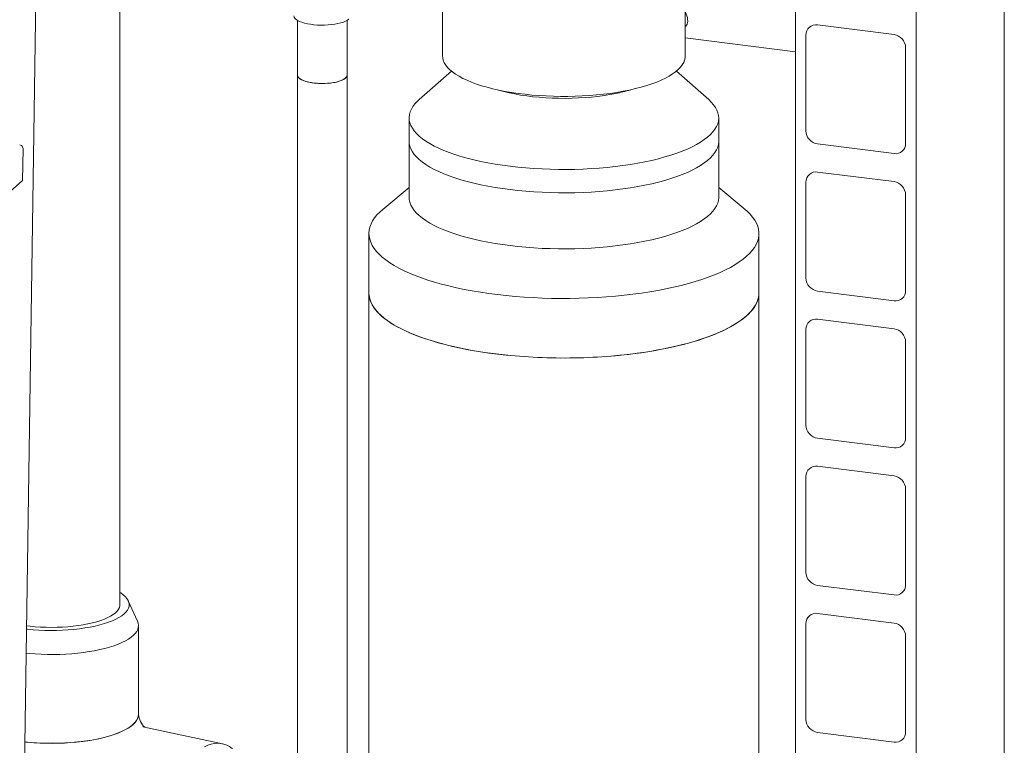
# Model space of a CAD drawing. Units: millimetres. Extents: x 243 to 8660, y 171 to 12300.
# Drawn here: x 6743 to 7538, y 7455 to 8040 of the extents above; entities that cross this region are included whole.
import ezdxf

# ---------------------------------------------------------------- set-up
doc = ezdxf.new("R2010")
doc.units = ezdxf.units.MM
doc.header["$LTSCALE"] = 30
doc.linetypes.add('SLD-Solid', pattern=[0])

msp = doc.modelspace()

# ---------------------------------------------------------------- linework, layer by layer
at = {"color": 7, "linetype": 'SLD-Solid', "lineweight": 18}
for p, q in [((6743.5391708, 7222.5050371), (6770.8267467, 9104.7594154)), ((7537.8675537, 6863.7416375), (7537.8675537, 8568.7075209)), ((6823.5554911, 7568.0877567), (6823.5554911, 8554.266074)), ((7369.2818964, 8537.2276432), (7369.2818964, 6745.8905042)), ((7466.5649626, 6733.6339899), (7466.5649626, 8524.9711289)), ((7084.1990136, 8086.5555748), (7084.1990136, 8011.1402519)), ((7280.1990071, 8011.1402526), (7280.1990071, 8086.5555755)), ((6967.0351921, 8039.8943585), (6967.0351921, 7995.5970092)), ((7007.0351919, 7995.5970057), (7007.0351919, 8039.894355)), ((7448.7921515, 8028.4643807), (7387.0548189, 8036.2425535)), ((7280.1990216, 8025.7510043), (7369.2819153, 8014.5276147)), ((7377.7005729, 8027.9929963), (7377.7005729, 7950.6826387)), ((7458.1462861, 7940.5474315), (7458.1462861, 8017.8577891)), ((6967.0351921, 7995.5970092), (6967.0351921, 7024.0323248)), ((7007.0351919, 7024.0323214), (7007.0351919, 7995.5970057)), ((7091.343859, 7998.8957884), (7065.2722449, 7975.902786)), ((7299.1258307, 7975.9027853), (7273.0541822, 7998.8957855)), ((7057.1990423, 7961.1713945), (7057.1990423, 7942.3152316)), ((7307.1990341, 7942.3152321), (7307.1990341, 7961.171395)), ((7057.1990423, 7942.3152316), (7057.1990423, 7897.0603059)), ((7307.1990341, 7897.0603064), (7307.1990341, 7942.3152321)), ((7387.0548189, 7940.076033), (7448.7921515, 7932.2978602)), ((6745.4183158, 7936.0472566), (6745.049998, 7910.6404479)), ((7448.7921515, 7909.6703974), (7387.0548189, 7917.4485702)), ((6745.049998, 7910.6404479), (6638.7200478, 7816.8662462)), ((7057.1990026, 7905.0676664), (7035.9180021, 7887.292905)), ((7328.4800485, 7887.2929013), (7307.1990499, 7905.0676596)), ((7377.7005729, 7909.199013), (7377.7005729, 7831.8886554)), ((7458.1462861, 7821.7534482), (7458.1462861, 7899.0638058)), ((7024.6990182, 7867.8332111), (7024.6990182, 7819.7499508)), ((7339.6990024, 7819.7499533), (7339.6990024, 7867.8332135)), ((7024.6990182, 7819.7499508), (7024.6990182, 7295.2029183)), ((7339.6990024, 7071.1596307), (7339.6990024, 7819.7499533)), ((7387.0548189, 7821.2820497), (7448.7921515, 7813.5038769)), ((7448.7921515, 7790.8765265), (7387.0548189, 7798.6546993)), ((7377.7005729, 7790.4050297), (7377.7005729, 7713.0947845)), ((7458.1462861, 7702.9595773), (7458.1462861, 7780.2698225)), ((7387.0548189, 7702.4880664), (7448.7921515, 7694.7098936)), ((7448.7921515, 7672.0825432), (7387.0548189, 7679.860716)), ((7377.7005729, 7671.6111588), (7377.7005729, 7594.3008012)), ((7458.1462861, 7584.165594), (7458.1462861, 7661.4759516)), ((7387.0548189, 7583.6941955), (7448.7921515, 7575.9160227)), ((6837.7809756, 7554.6963965), (6830.3639665, 7571.1782625)), ((7448.7921515, 7553.2886161), (7387.0548189, 7561.0667889)), ((6838.5554784, 7479.4637254), (6838.5554784, 7551.2350318)), ((7377.7005729, 7552.8171755), (7377.7005729, 7475.5068741)), ((7458.1462861, 7465.3716669), (7458.1462861, 7542.6819683)), ((6906.359208, 7455.7915772), (6842.1368432, 7469.4155055)), ((6842.1368432, 7469.4155055), (6842.2328685, 7469.3948809)), ((7387.0548189, 7464.9002684), (7448.7921515, 7457.1220956))]:
    msp.add_line(p, q, dxfattribs=at)
at = {"color": 7, "linetype": 'SLD-Solid', "lineweight": 18, "flags": 128}
for points in [[(7008.5497185, 8040.9696868), (7007.3609377, 8040.0922282), (7005.8515206, 8039.2713616), (7004.0454443, 8038.5200278), (7001.9710441, 8037.8500668), (6999.6611454, 8037.2720514), (6997.1520884, 8036.7951032), (6994.4834835, 8036.4267314), (6991.6974285, 8036.172762), (6988.8378212, 8036.0371799), (6985.9498596, 8036.0221388), (6983.0789189, 8036.1278693), (6980.2704501, 8036.3527019), (6977.5686167, 8036.6931009), (6975.0160711, 8037.1436927), (6972.6531189, 8037.6973707), (6970.5169381, 8038.3453942), (6968.6413257, 8039.0775579), (6967.0557394, 8039.8823024), (6965.7852508, 8040.7469533), (6964.8498729, 8041.6578595), (6964.2644125, 8042.6006558), (6964.0380252, 8043.5604889), (6964.0351875, 8043.6802684)], [(7280.1981956, 8035.1119339), (7280.7510107, 8035.3427686), (7281.3166809, 8035.9213284), (7281.7576763, 8036.8006705), (7282.0501951, 8037.9334478), (7282.1784193, 8039.2584495), (7282.1354683, 8040.7044766), (7281.9236738, 8042.1933939), (7281.5544517, 8043.6450189), (7281.0476654, 8044.9811119), (7280.4307114, 8046.1295708), (7280.1990376, 8046.4693977)], [(7230.151336, 7982.6513117), (7224.9542589, 7981.7463851), (7219.6040921, 7980.9466831), (7214.1200137, 7980.2550702), (7208.5217063, 7979.674013), (7202.8291843, 7979.2055964), (7197.0627677, 7978.8515002), (7191.2431378, 7978.6129925), (7185.3911915, 7978.4909134), (7179.5277728, 7978.4857191), (7173.6739204, 7978.5974193), (7167.8505886, 7978.8256123), (7162.0785864, 7979.1694871), (7156.378681, 7979.6278025), (7150.7711361, 7980.1989294), (7145.2761763, 7980.880811), (7139.9132917, 7981.6710237), (7134.7018724, 7982.5667183), (7129.6604145, 7983.5647068), (7124.8070885, 7984.6614019), (7120.1591839, 7985.8528888), (7115.7333356, 7987.1348999), (7111.5454274, 7988.5028428), (7107.6104838, 7989.9518165), (7103.9425153, 7991.4766441), (7100.5546968, 7993.0718611), (7097.4591014, 7994.7317621), (7094.6668867, 7996.4503962), (7092.1880314, 7998.2216155), (7090.0313458, 8000.0390851), (7088.2046684, 8001.896287), (7086.7144276, 8003.7865835), (7085.5659507, 8005.703209), (7084.7634849, 8007.6392882), (7084.309766, 8009.5879053), (7084.1990136, 8011.1402519)], [(7280.1990071, 8011.1402526), (7280.1117092, 8009.7614313), (7279.6890405, 8007.8120432), (7278.9174339, 8005.8745626), (7277.7996004, 8003.955932), (7276.3395086, 8002.0630233), (7274.5424722, 8000.202602), (7272.4148436, 7998.381338), (7269.9642662, 7996.6057475), (7267.1994814, 7994.8821908), (7264.1304674, 7993.2168268), (7260.7681374, 7991.6156272), (7257.1245337, 7990.0843235), (7253.2127454, 7988.6283897), (7249.0467208, 7987.2530468), (7244.6414035, 7985.9632126), (7240.0125455, 7984.763507), (7235.1767954, 7983.6582164), (7230.151336, 7982.6513117)], [(7005.7435116, 7993.2399754), (7004.6063766, 7992.4127847), (7003.1420062, 7991.6449076), (7001.3775202, 7990.9506522), (6999.3459191, 7990.3429377), (6997.0849769, 7989.8331051), (6994.6368131, 7989.4306521), (6992.0470512, 7989.1430525), (6989.3639701, 7988.9756828), (6986.6374288, 7988.93166), (6983.9183598, 7989.0117888), (6981.2573398, 7989.2145931), (6978.7039262, 7989.536293), (6976.3057339, 7989.9708896), (6974.1073757, 7990.5102983), (6972.1498804, 7991.1444542), (6970.4696835, 7991.8615453), (6969.0980499, 7992.6482338), (6968.06052, 7993.489843), (6967.3764811, 7994.3707083), (6967.0586205, 7995.2744271), (6967.0351921, 7995.5970092)], [(6967.0351921, 7995.5970092), (6967.0509908, 7995.3324921), (6967.3350608, 7994.446964), (6967.970641, 7993.5819743), (6968.9465292, 7992.7529315), (6970.2451141, 7991.9746498), (6971.8433811, 7991.2609991), (6973.7127119, 7990.624729), (6975.8197858, 7990.0771952), (6978.1270456, 7989.6281528), (6980.5932582, 7989.2856323), (6983.1743674, 7989.0557365), (6985.8244284, 7988.9425652), (6988.4960988, 7988.948143), (6991.1416711, 7989.072374), (6993.7139582, 7989.3130364), (6996.1671103, 7989.6658284), (6998.4572505, 7990.1244791), (7000.543591, 7990.680778), (7002.3888855, 7991.3248044), (7003.9601619, 7992.0450693), (7005.2294083, 7992.8287257), (7006.1739929, 7993.6617711), (7006.7770781, 7994.5293559), (7007.0278521, 7995.4159885), (7007.0351919, 7995.5970057)], [(7224.0309307, 7980.8672362), (7219.3828026, 7979.9866431), (7214.5686487, 7979.2114985), (7209.6098664, 7978.5452756), (7204.5286806, 7977.9909409), (7199.3477789, 7977.55097), (7194.0902933, 7977.227331), (7188.7797152, 7977.0214663), (7183.4397151, 7976.9343019), (7178.0941774, 7976.9662217), (7172.766964, 7977.1170841), (7167.4818508, 7977.3862221), (7162.2625013, 7977.77242), (7157.1322034, 7978.2739623), (7152.1138384, 7978.8886063), (7147.2299013, 7979.6136), (7142.5020981, 7980.4457202), (7137.9515708, 7981.3812467), (7133.5986774, 7982.4159924), (7129.4628456, 7983.545343), (7128.7061329, 7983.7693067)], [(7247.5613741, 7925.6549495), (7241.7979675, 7924.5457075), (7235.8656077, 7923.5402877), (7229.7811016, 7922.6415426), (7223.5617282, 7921.8520108), (7217.2251295, 7921.1739325), (7210.7892285, 7920.6092339), (7204.272277, 7920.1595132), (7197.6927918, 7919.8260401), (7191.0693215, 7919.6097754), (7184.4207624, 7919.5113119), (7177.7659201, 7919.5309379), (7171.1236005, 7919.6686048), (7164.5126625, 7919.923917), (7157.9519038, 7920.2961444), (7151.4598835, 7920.7842338), (7145.0549296, 7921.3868161), (7138.7553439, 7922.1021614), (7132.5788521, 7922.9282569), (7126.5430553, 7923.8627551), (7120.6649652, 7924.9030135), (7114.9613601, 7926.0460713), (7109.4482752, 7927.2887055), (7104.1414534, 7928.6273796), (7099.0558998, 7930.0582993), (7094.2060142, 7931.5774178), (7089.6055722, 7933.1804187), (7085.2675876, 7934.8627632), (7081.2043702, 7936.6196852), (7077.4274095, 7938.4462007), (7073.9474669, 7940.3371334), (7070.7743346, 7942.2871262), (7067.9170899, 7944.2906417), (7065.3837716, 7946.3420127), (7063.1816, 7948.4354125), (7061.3167378, 7950.5649246), (7059.7945584, 7952.7244983), (7058.6193948, 7954.9080082), (7057.7945007, 7957.1092764), (7057.32223, 7959.3220618), (7057.2039407, 7961.5400881), (7057.4399621, 7963.7570705), (7058.0296039, 7965.9667248), (7058.9712403, 7968.1627841), (7060.262208, 7970.3390223), (7061.8987724, 7972.4892795), (7063.876369, 7974.6074512), (7065.2722449, 7975.902786)], [(7299.1258307, 7975.9027853), (7301.2164764, 7973.9073769), (7303.0812829, 7971.7778719), (7304.6034623, 7969.6182981), (7305.7786816, 7967.4347812), (7306.6035757, 7965.233513), (7307.0758464, 7963.0207276), (7307.1941357, 7960.8027013), (7306.9581143, 7958.5857189), (7306.3684167, 7956.3760716), (7305.4267803, 7954.1800123), (7304.1358684, 7952.0037672), (7302.4992483, 7949.853517), (7300.5217074, 7947.7353382), (7298.2086768, 7945.655257), (7295.5668816, 7943.6191481), (7292.6037089, 7941.6327957), (7289.327524, 7939.7018353), (7285.7477615, 7937.8317215), (7281.8744058, 7936.0277755), (7277.7185309, 7934.2950994), (7273.2919446, 7932.6385997), (7268.6070656, 7931.0629906), (7263.6773437, 7929.5727161), (7258.5165779, 7928.1720221), (7253.1395109, 7926.8648629), (7247.5613741, 7925.6549495)], [(7057.1990423, 7942.3152316), (7057.32223, 7940.465899), (7057.7945007, 7938.2531136), (7058.6193948, 7936.0518454), (7059.7945584, 7933.8683355), (7061.3167378, 7931.7087617), (7063.1816, 7929.5792496), (7065.3837716, 7927.4858498), (7067.9170899, 7925.4344788), (7070.7743346, 7923.4309634), (7073.9474669, 7921.4809705), (7077.4274095, 7919.5900379), (7081.2043702, 7917.7635224), (7085.2675876, 7916.0066004), (7089.6055722, 7914.3242559), (7094.2060142, 7912.721255), (7099.0558998, 7911.2021365), (7104.1414534, 7909.7712167), (7109.4482752, 7908.4325427), (7114.9613601, 7907.1899085), (7120.6649652, 7906.0468507), (7126.5430553, 7905.0065923), (7132.5788521, 7904.0720941), (7138.7553439, 7903.2459985), (7145.0549296, 7902.5306532), (7151.4598835, 7901.928071), (7157.9519038, 7901.4399815), (7164.5126625, 7901.0677541), (7171.1236005, 7900.8124419), (7177.7659201, 7900.6747751), (7184.4207624, 7900.655149), (7191.0693215, 7900.7536125), (7197.6927918, 7900.9698772), (7204.272277, 7901.3033503), (7210.7892285, 7901.7530711), (7217.2251295, 7902.3177696), (7223.5617282, 7902.9958479), (7229.7811016, 7903.7853798), (7235.8656077, 7904.6841248), (7241.7979675, 7905.6895447), (7247.5613741, 7906.7987867), (7253.1395109, 7908.0087001), (7258.5165779, 7909.3158592), (7263.6773437, 7910.7165533), (7268.6070656, 7912.2068278), (7273.2919446, 7913.7824368), (7277.7185309, 7915.4389366), (7281.8744058, 7917.1716127), (7285.7477615, 7918.9755587), (7289.327524, 7920.8456725), (7292.6037089, 7922.7766328), (7295.5668816, 7924.7629852), (7298.2086768, 7926.7990941), (7300.5217074, 7928.8791754), (7302.4992483, 7930.9973541), (7304.1358684, 7933.1476043), (7305.4267803, 7935.3238495), (7306.3684167, 7937.5199088), (7306.9581143, 7939.729556), (7307.1941357, 7941.9465385), (7307.1990341, 7942.3152321)], [(7247.5613741, 7906.7987867), (7241.7979675, 7905.6895447), (7235.8656077, 7904.6841248), (7229.7811016, 7903.7853798), (7223.5617282, 7902.9958479), (7217.2251295, 7902.3177696), (7210.7892285, 7901.7530711), (7204.272277, 7901.3033503), (7197.6927918, 7900.9698772), (7191.0693215, 7900.7536125), (7184.4207624, 7900.655149), (7177.7659201, 7900.6747751), (7171.1236005, 7900.8124419), (7164.5126625, 7901.0677541), (7157.9519038, 7901.4399815), (7151.4598835, 7901.928071), (7145.0549296, 7902.5306532), (7138.7553439, 7903.2459985), (7132.5788521, 7904.0720941), (7126.5430553, 7905.0065923), (7120.6649652, 7906.0468507), (7114.9613601, 7907.1899085), (7109.4482752, 7908.4325427), (7104.1414534, 7909.7712167), (7099.0558998, 7911.2021365), (7094.2060142, 7912.721255), (7089.6055722, 7914.3242559), (7085.2675876, 7916.0066004), (7081.2043702, 7917.7635224), (7077.4274095, 7919.5900379), (7073.9474669, 7921.4809705), (7070.7743346, 7923.4309634), (7067.9170899, 7925.4344788), (7065.3837716, 7927.4858498), (7063.1816, 7929.5792496), (7061.3167378, 7931.7087617), (7059.7945584, 7933.8683355), (7058.6193948, 7936.0518454), (7057.7945007, 7938.2531136), (7057.32223, 7940.465899), (7057.1990423, 7942.3152316)], [(7307.1990341, 7942.3152321), (7307.1941357, 7941.9465385), (7306.9581143, 7939.729556), (7306.3684167, 7937.5199088), (7305.4267803, 7935.3238495), (7304.1358684, 7933.1476043), (7302.4992483, 7930.9973541), (7300.5217074, 7928.8791754), (7298.2086768, 7926.7990941), (7295.5668816, 7924.7629852), (7292.6037089, 7922.7766328), (7289.327524, 7920.8456725), (7285.7477615, 7918.9755587), (7281.8744058, 7917.1716127), (7277.7185309, 7915.4389366), (7273.2919446, 7913.7824368), (7268.6070656, 7912.2068278), (7263.6773437, 7910.7165533), (7258.5165779, 7909.3158592), (7253.1395109, 7908.0087001), (7247.5613741, 7906.7987867)], [(7247.5613741, 7861.543861), (7241.7979675, 7860.4346189), (7235.8656077, 7859.4291991), (7229.7811016, 7858.5304541), (7223.5617282, 7857.7409222), (7217.2251295, 7857.0628439), (7210.7892285, 7856.4981454), (7204.272277, 7856.0484246), (7197.6927918, 7855.7149515), (7191.0693215, 7855.4986868), (7184.4207624, 7855.4002233), (7177.7659201, 7855.4198494), (7171.1236005, 7855.5575162), (7164.5126625, 7855.8128284), (7157.9519038, 7856.1850558), (7151.4598835, 7856.6731453), (7145.0549296, 7857.2757275), (7138.7553439, 7857.9910728), (7132.5788521, 7858.8171684), (7126.5430553, 7859.7516666), (7120.6649652, 7860.791925), (7114.9613601, 7861.9349828), (7109.4482752, 7863.177617), (7104.1414534, 7864.516291), (7099.0558998, 7865.9472108), (7094.2060142, 7867.4663292), (7089.6055722, 7869.0693301), (7085.2675876, 7870.7516746), (7081.2043702, 7872.5085966), (7077.4274095, 7874.3351121), (7073.9474669, 7876.2260448), (7070.7743346, 7878.1760377), (7067.9170899, 7880.1795531), (7065.3837716, 7882.2309241), (7063.1816, 7884.3243239), (7061.3167378, 7886.453836), (7059.7945584, 7888.6134097), (7058.6193948, 7890.7969197), (7057.7945007, 7892.9981879), (7057.32223, 7895.2109732), (7057.1990423, 7897.0603059)], [(7307.1990341, 7897.0603064), (7307.1941357, 7896.6916128), (7306.9581143, 7894.4746303), (7306.3684167, 7892.2649831), (7305.4267803, 7890.0689237), (7304.1358684, 7887.8926786), (7302.4992483, 7885.7424284), (7300.5217074, 7883.6242497), (7298.2086768, 7881.5441684), (7295.5668816, 7879.5080595), (7292.6037089, 7877.5217071), (7289.327524, 7875.5907468), (7285.7477615, 7873.720633), (7281.8744058, 7871.9166869), (7277.7185309, 7870.1840109), (7273.2919446, 7868.5275111), (7268.6070656, 7866.951902), (7263.6773437, 7865.4616276), (7258.5165779, 7864.0609335), (7253.1395109, 7862.7537743), (7247.5613741, 7861.543861)], [(7264.5556148, 7823.0824812), (7258.1237112, 7821.8360003), (7251.5224578, 7820.6921489), (7244.7664864, 7819.6534909), (7237.8709107, 7818.722341), (7230.8510876, 7817.9007788), (7223.722726, 7817.1906324), (7216.5016534, 7816.5934973), (7209.204079, 7816.1106873), (7201.8462744, 7815.7432904), (7194.4445984, 7815.4921345), (7187.0156029, 7815.3577678), (7179.5758761, 7815.3404899), (7172.1419764, 7815.4403494), (7164.7305335, 7815.6571202), (7157.3580649, 7815.9903089), (7150.0410131, 7816.4391875), (7142.7957487, 7817.0027396), (7135.6383786, 7817.6797163), (7128.5849033, 7818.4686063), (7121.6510998, 7819.3676449), (7114.8523542, 7820.3748352), (7108.203946, 7821.4879176), (7101.7205915, 7822.7044169), (7095.416855, 7824.0216112), (7089.306748, 7825.4365725), (7083.4038916, 7826.9461403), (7077.7215315, 7828.546936), (7072.2722601, 7830.2353977), (7067.0683052, 7832.0077547), (7062.1212409, 7833.8600532), (7057.4421202, 7835.7881605), (7053.0414141, 7837.787768), (7048.9288545, 7839.854421), (7045.1137345, 7841.9835026), (7041.6044408, 7844.170271), (7038.4088788, 7846.4098406), (7035.5341853, 7848.6972102), (7032.9867502, 7851.0272818), (7030.7722716, 7853.394853), (7028.8957166, 7855.7946387), (7027.3612169, 7858.2212913), (7026.1721863, 7860.6693922), (7025.331349, 7863.1334765), (7024.8405637, 7865.6080466), (7024.7008976, 7868.087581), (7024.9126458, 7870.566552), (7025.4753332, 7873.0394266), (7026.3877897, 7875.5006773), (7027.6479356, 7877.9448173), (7029.2529074, 7880.3663989), (7031.1991264, 7882.7600184), (7033.4823682, 7885.1203203), (7035.9180021, 7887.292905)], [(7328.4800485, 7887.2929013), (7330.1788563, 7885.8091913), (7332.5604708, 7883.4597135), (7334.6065697, 7881.0753684), (7336.3126049, 7878.6614733), (7337.674691, 7876.2234242), (7338.6899261, 7873.7666418), (7339.355941, 7871.2966232), (7339.6712736, 7868.8188785), (7339.6352427, 7866.3389322), (7339.247883, 7863.8623224), (7338.5101036, 7861.394571), (7337.4235044, 7858.9411914), (7335.9905843, 7856.5076466), (7334.2144555, 7854.099379), (7332.0991047, 7851.7217588), (7329.6493265, 7849.3800823), (7326.8704866, 7847.0795873), (7323.7688434, 7844.8253997), (7320.3513117, 7842.6225502), (7316.6255065, 7840.4759563), (7312.599728, 7838.3904093), (7308.2830044, 7836.3705556), (7303.6849165, 7834.4209112), (7298.8157453, 7832.5458226), (7293.6863527, 7830.7494742), (7288.3081682, 7829.0358768), (7282.6932329, 7827.4088498), (7276.854072, 7825.8720218), (7270.8036925, 7824.4288278), (7264.5556148, 7823.0824812)], [(7024.6990182, 7819.7499508), (7024.7268028, 7818.7642788), (7025.0421354, 7816.2865341), (7025.7081503, 7813.8165155), (7026.7233297, 7811.3597402), (7028.0854715, 7808.9216841), (7029.7915067, 7806.507789), (7031.8376056, 7804.1234438), (7034.2192201, 7801.7739661), (7036.9310228, 7799.4646042), (7039.966995, 7797.2005025), (7043.3203228, 7794.9867223), (7046.9835914, 7792.8281883), (7050.948522, 7790.7297375), (7055.2063303, 7788.6960423), (7059.747557, 7786.7316292), (7064.5619691, 7784.8409043), (7069.6389136, 7783.0280718), (7074.9669881, 7781.297181), (7080.5343803, 7779.6520882), (7086.3285741, 7778.0964783), (7092.3367286, 7776.6338066), (7098.5454106, 7775.2673424), (7104.9406948, 7774.0001464), (7111.5084328, 7772.8350261), (7118.2338779, 7771.7745986), (7125.1021054, 7770.8212115), (7132.0977094, 7769.977013), (7139.2051004, 7769.2438768), (7146.408415, 7768.6234351), (7153.6915873, 7768.1170855), (7161.0384186, 7767.7259396), (7168.432396, 7767.4508883), (7175.8571789, 7767.2925249), (7183.2960518, 7767.2512241), (7190.7324764, 7767.3270679), (7198.1498793, 7767.519882), (7205.5317236, 7767.8292438), (7212.8614266, 7768.2544653), (7220.1227422, 7768.7945931), (7227.2994497, 7769.4484158), (7234.3755085, 7770.214487), (7241.335198, 7771.0910808), (7248.1628764, 7772.0762598), (7254.843363, 7773.1678187), (7261.3617278, 7774.363324), (7267.7034676, 7775.6601002), (7273.8544676, 7777.0552526), (7279.8008883, 7778.5456797), (7285.5295231, 7780.1280511), (7291.0276283, 7781.798827), (7296.2828387, 7783.5542951), (7301.2835555, 7785.3905205), (7306.0184652, 7787.303426), (7310.4771617, 7789.2887233), (7314.6495448, 7791.3420005), (7318.526448, 7793.4586577), (7322.0990937, 7795.6339884), (7325.3596071, 7797.8631268), (7328.3006375, 7800.1411076), (7330.9157082, 7802.4628371), (7333.1988942, 7804.823146), (7335.145169, 7807.2167584), (7336.7501408, 7809.63834), (7338.010231, 7812.082487), (7338.9226874, 7814.5437377), (7339.4854306, 7817.0166053), (7339.6971788, 7819.4955763), (7339.6990024, 7819.7499533)], [(7264.5556148, 7774.999221), (7258.1237112, 7773.75274), (7251.5224578, 7772.6088886), (7244.7664864, 7771.5702307), (7237.8709107, 7770.6390808), (7230.8510876, 7769.8175186), (7223.722726, 7769.1073722), (7216.5016534, 7768.5102371), (7209.204079, 7768.0274271), (7201.8462744, 7767.6600302), (7194.4445984, 7767.4088742), (7187.0156029, 7767.2745076), (7179.5758761, 7767.2572297), (7172.1419764, 7767.3570892), (7164.7305335, 7767.57386), (7157.3580649, 7767.9070487), (7150.0410131, 7768.3559273), (7142.7957487, 7768.9194793), (7135.6383786, 7769.596456), (7128.5849033, 7770.385346), (7121.6510998, 7771.2843847), (7114.8523542, 7772.291575), (7108.203946, 7773.4046574), (7101.7205915, 7774.6211567), (7095.416855, 7775.938351), (7089.306748, 7777.3533123), (7083.4038916, 7778.8628801), (7077.7215315, 7780.4636757), (7072.2722601, 7782.1521375), (7067.0683052, 7783.9244945), (7062.1212409, 7785.776793), (7057.4421202, 7787.7049003), (7053.0414141, 7789.7045078), (7048.9288545, 7791.7711608), (7045.1137345, 7793.9002424), (7041.6044408, 7796.0870108), (7038.4088788, 7798.3265804), (7035.5341853, 7800.61395), (7032.9867502, 7802.9440216), (7030.7722716, 7805.3115928), (7028.8957166, 7807.7113784), (7027.3612169, 7810.1380311), (7026.1721863, 7812.586132), (7025.331349, 7815.0502163), (7024.8405637, 7817.5247864), (7024.6990182, 7819.7499508)], [(7339.6990024, 7819.7499533), (7339.6352427, 7818.255672), (7339.247883, 7815.7790622), (7338.5101036, 7813.3113108), (7337.4235044, 7810.8579311), (7335.9905843, 7808.4243864), (7334.2144555, 7806.0161188), (7332.0991047, 7803.6384986), (7329.6493265, 7801.2968221), (7326.8704866, 7798.996327), (7323.7688434, 7796.7421395), (7320.3513117, 7794.5392899), (7316.6255065, 7792.392696), (7312.599728, 7790.307149), (7308.2830044, 7788.2872954), (7303.6849165, 7786.337651), (7298.8157453, 7784.4625624), (7293.6863527, 7782.666214), (7288.3081682, 7780.9526165), (7282.6932329, 7779.3255896), (7276.854072, 7777.7887616), (7270.8036925, 7776.3455675), (7264.5556148, 7774.999221)], [(6748.2634998, 7548.3830345), (6748.9996769, 7548.3005), (6753.5713787, 7547.8620143), (6758.2298791, 7547.5407074), (6762.9481996, 7547.3384399), (6767.6990247, 7547.2563816), (6772.4547952, 7547.29501), (6777.1879849, 7547.4541012), (6781.8711397, 7547.7327361), (6786.4771876, 7548.1292927), (6790.9793812, 7548.6414806), (6795.3516696, 7549.2663306), (6799.5686993, 7550.0002241), (6803.606079, 7550.8389026), (6807.4403734, 7551.7775167), (6811.0493847, 7552.8106233), (6814.4122153, 7553.9322399), (6817.5093842, 7555.1358628), (6820.3229507, 7556.4145209), (6822.8365853, 7557.7608091), (6825.0357409, 7559.1669277), (6826.9076732, 7560.6247281), (6828.4415642, 7562.1257654), (6829.6284787, 7563.6613447), (6830.4615767, 7565.2225678), (6830.9360502, 7566.8003896), (6831.0490863, 7568.3856703), (6830.8000833, 7569.9692248), (6830.1904592, 7571.5418796), (6829.2237705, 7573.0945204), (6827.9055928, 7574.6181561), (6826.2435677, 7576.1039597), (6824.247306, 7577.5433235), (6823.5554829, 7577.9830427)], [(6748.3020771, 7551.0427208), (6750.9881906, 7550.7147577), (6755.2389959, 7550.2999003), (6759.5761632, 7550.0004037), (6763.9715648, 7549.8182106), (6768.3966876, 7549.7545027), (6772.8228482, 7549.809693), (6777.2213466, 7549.9834217), (6781.5636083, 7550.2745681), (6785.8215474, 7550.6812346), (6789.967491, 7551.2007919), (6793.9745506, 7551.8298693), (6797.816782, 7552.5643837), (6801.4692239, 7553.3995735), (6804.9082117, 7554.3300222), (6808.1114503, 7555.3496951), (6811.0581532, 7556.4519768), (6813.729197, 7557.6297239), (6816.107283, 7558.8752952), (6818.1769754, 7560.1806125), (6819.9248505, 7561.5372093), (6821.3395931, 7562.9362865), (6822.4119765, 7564.3687796), (6823.135087, 7565.8253884), (6823.5042391, 7567.2966698), (6823.5554911, 7568.0877567)], [(6837.7809756, 7554.6963965), (6838.3215173, 7553.1411538), (6838.5513774, 7551.4879489), (6838.4290855, 7549.8334769), (6837.9552794, 7548.1860551), (6837.1323754, 7546.553968), (6835.9644348, 7544.9454336), (6834.4574087, 7543.368538), (6832.6188312, 7541.8312182), (6830.4579807, 7540.3412076), (6827.9857106, 7538.9059984), (6825.214478, 7537.532812), (6822.158203, 7536.2285578), (6818.8322617, 7534.9997999), (6815.2534032, 7533.8527118), (6811.4395919, 7532.7930774), (6807.4100756, 7531.8262111), (6803.1850723, 7530.9569904), (6798.7858743, 7530.1897791), (6794.2345801, 7529.5284438), (6789.5541041, 7528.9763063), (6784.7679909, 7528.5361483), (6779.9003161, 7528.2101802), (6774.9755908, 7528.0000412), (6770.0185347, 7527.9067958), (6765.0541391, 7527.9309048), (6760.1073464, 7528.0722527), (6755.2030581, 7528.3301253), (6750.3659304, 7528.703227), (6747.981531, 7528.9322852)], [(6827.6105181, 7466.935976), (6830.1412308, 7468.3722065), (6832.3580807, 7469.8649615), (6834.2498203, 7471.4066256), (6835.8068154, 7472.9893485), (6837.0210964, 7474.605062), (6837.8864856, 7476.2455361), (6838.3985977, 7477.9024077), (6838.5554784, 7479.4637254)], [(6838.4487728, 7478.9461846), (6838.4801623, 7478.513933), (6837.510367, 7475.4825841), (6835.9974116, 7473.2372928), (6833.8265113, 7471.0509757), (6831.0160725, 7468.9440807), (6827.6105181, 7466.935976)], [(6746.9426396, 7457.2704204), (6749.132341, 7457.0466152), (6753.9794815, 7456.6418549), (6758.9009151, 7456.3533877), (6763.8715188, 7456.1826878), (6768.8660205, 7456.1306199), (6773.8589209, 7456.1974549), (6778.8247889, 7456.3828497), (6783.7383388, 7456.6858589), (6788.5745283, 7457.1049367), (6793.3086739, 7457.6379548), (6797.9167199, 7458.2821864), (6802.3751348, 7459.0343558), (6806.6611912, 7459.8906316), (6810.7530837, 7460.846647), (6814.629959, 7461.8975263), (6818.2720536, 7463.0379218), (6821.6607934, 7464.2620175), (6824.7789152, 7465.5635801), (6827.6105181, 7466.935976)], [(6827.6105181, 7466.935976), (6822.1442356, 7464.4618201), (6815.7768731, 7462.2479502), (6808.6479364, 7460.3441755), (6800.7935396, 7458.7586873), (6792.4357153, 7457.5357681), (6783.6791395, 7456.6863054), (6774.6049845, 7456.2217573), (6765.5017968, 7456.1559392), (6756.394204, 7456.4878113), (6747.512252, 7457.2114877), (6746.9428392, 7457.2851511)], [(6891.8329134, 7453.3120465), (6894.5140699, 7454.5482208), (6897.1815696, 7455.441751), (6899.8217954, 7455.9881582), (6902.421339, 7456.1846088), (6904.9668906, 7456.0301261), (6907.4455453, 7455.5254955), (6909.8446422, 7454.6732628), (6912.1519535, 7453.477817), (6914.355719, 7451.9451958), (6914.4482533, 7451.8716188)]]:
    msp.add_lwpolyline(points, dxfattribs=at)
at = {"color": 7, "linetype": 'SLD-Solid', "lineweight": 18}
for centre, radius, start, end in [((7385.8375993, 8028.1945597), 8.1395225, 81.3994779071, 181.4189918486), ((7447.2267363, 8017.6557328), 10.9214191, 1.060085164, 81.7591590579), ((7003.8696953, 7995.7992919), 3.1719535, 306.209909013, 356.343572282), ((7197.5270919, 8112.2433952), 134.0229406, 281.4057657893, 286.5447253172), ((7388.6198403, 7950.8844481), 10.9211322, 181.0588176135, 261.7610289714), ((6742.1424955, 7936.0336934), 3.2714054, 30.0817455919, 81.0167418726), ((6742.2922885, 7936.0657432), 3.126082, 359.6611707153, 30.9495962342), ((7450.0094429, 7940.345663), 8.1393444, 261.3987777186, 1.4204665038), ((7385.837472, 7909.4007208), 8.1393988, 81.3984395436, 181.420030212), ((7447.2269347, 7898.8619244), 10.9212175, 1.0591867064, 81.7600575155), ((7388.6200606, 7832.0906591), 10.9213561, 181.0598153503, 261.7600312346), ((7450.0093023, 7821.5518392), 8.139481, 261.3999242447, 1.4193199777), ((7385.837601, 7790.6067008), 8.1395269, 81.3994949216, 181.4197493008), ((7447.2267392, 7780.0678833), 10.921414, 1.0594711625, 81.7591706963), ((7388.6201147, 7713.2967214), 10.9214089, 181.0594595241, 261.7597846978), ((7450.0092624, 7702.7579038), 8.1395225, 261.4002523738, 1.4197663154), ((7385.8375612, 7671.8127655), 8.1394854, 81.3991667937, 181.419302962), ((7447.2267933, 7661.2739455), 10.9213611, 1.0598269881, 81.7594172337), ((7388.6199505, 7594.5027078), 10.9212441, 181.0593164798, 261.7605301051), ((7450.0093726, 7583.9639052), 8.1394127, 261.3993509786, 1.4198932438), ((7385.8375365, 7553.018865), 8.1394629, 81.3989672304, 181.4198897597), ((7447.2268369, 7542.480058), 10.9213157, 1.0593289319, 81.7596141076), ((6854.0486099, 7480.7862429), 15.5740385, 185.4693663368, 228.8245527684), ((7388.6198798, 7475.7087183), 10.9211723, 181.0589963473, 261.7608502376), ((7450.0094172, 7465.1699276), 8.1393694, 261.3989873463, 1.4202568761)]:
    msp.add_arc(centre, radius, start, end, dxfattribs=at)

doc.saveas('drawing.dxf')
